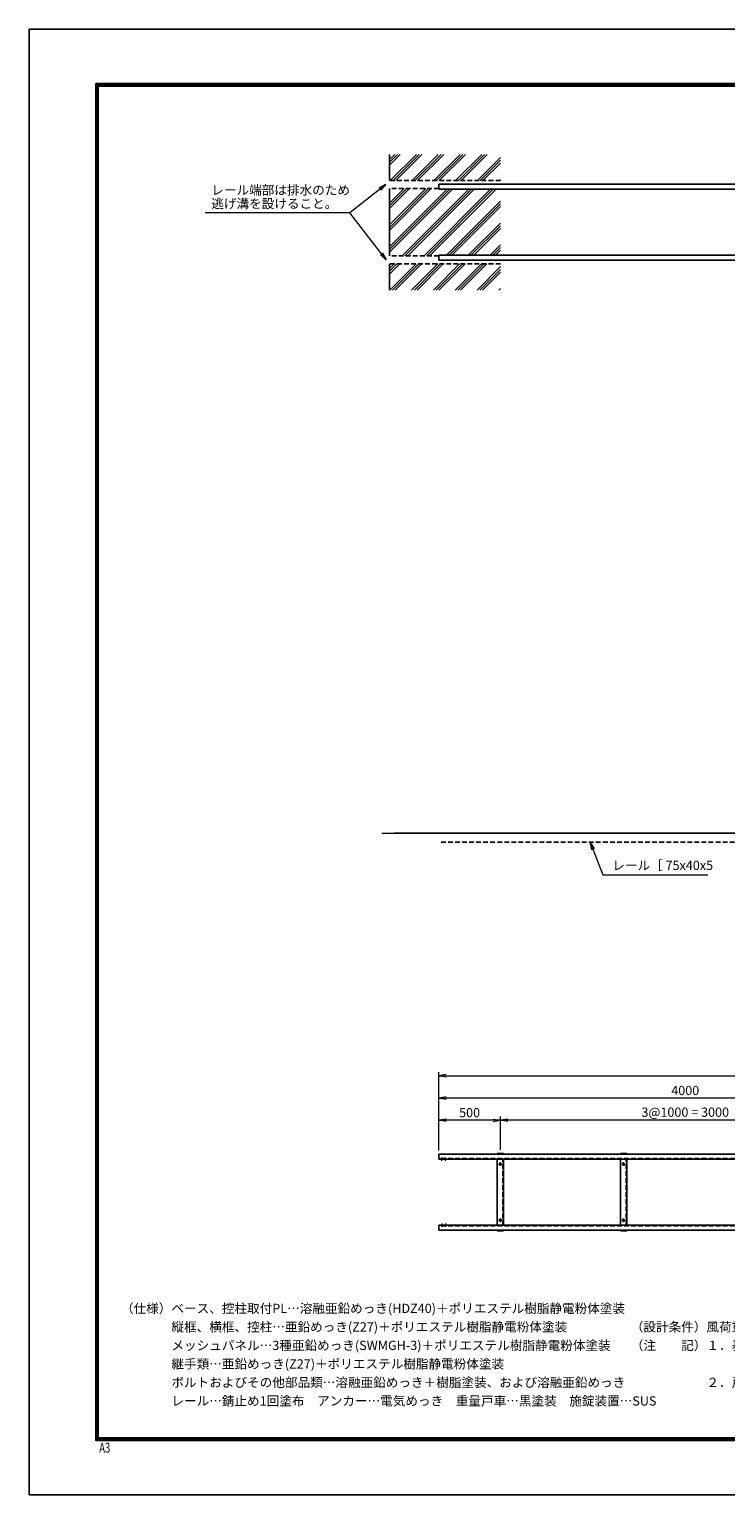
# Model space of a CAD drawing. Extents: x 0 to 16800, y 0 to 11880.
# Drawn here: x 0 to 5651, y 0 to 11880 of the extents above; entities that cross this region are included whole.
import ezdxf

# ---------------------------------------------------------------- set-up
doc = ezdxf.new("R2010")
doc.units = 0
doc.header["$LTSCALE"] = 3
doc.header["$MEASUREMENT"] = 0
doc.header["$PDMODE"] = 35
doc.linetypes.add('CENTER', pattern=[50.8, 31.75, -6.35, 6.35, -6.35])
doc.linetypes.add('DASHED', pattern=[19.05, 12.7, -6.35])
doc.layers.get('0').update_dxf_attribs({"linetype": 'CONTINUOUS'})
doc.layers.get('DEFPOINTS').update_dxf_attribs({"linetype": 'CONTINUOUS'})
for name, color, linetype, lineweight in [('D-BMK', 2, 'CENTER', 13), ('D-DCR-HCH', 7, 'CONTINUOUS', 13), ('D-STR-DIM', 7, 'CONTINUOUS', 13), ('D-STR-TXT', 7, 'CONTINUOUS', 13), ('D-STR2', 7, 'CONTINUOUS', 13)]:
    doc.layers.add(name, color=color, linetype=linetype, lineweight=lineweight)
for name, color, linetype in [('D-STR4', 7, 'CONTINUOUS'), ('D-STR5', 5, 'CONTINUOUS'), ('D-TTL', 2, 'CONTINUOUS'), ('D-TTL-TXT', 7, 'CONTINUOUS')]:
    doc.layers.add(name, color=color, linetype=linetype)
doc.styles.add('ROMANSE', font='Romans.shx', dxfattribs={"width": 0.7, "bigfont": 'EXTFONT.SHX'})
doc.styles.add('ゴシック', font='txt')
doc.dimstyles.new('STYLE', dxfattribs={"dimscale": 30, "dimtxt": 2.5, "dimasz": 2, "dimexe": 1, "dimexo": 1, "dimgap": 0.8, "dimtad": 1, "dimdsep": 46, "dimtxsty": 'ゴシック', "dimblk": 'OPEN', "dimcen": 1e-08, "dimclrd": 256, "dimclre": 256, "dimclrt": 256, "dimadec": 0, "dimazin": 2, "dimtfac": 1, "dimtmove": 2, "dimatfit": 3, "dimldrblk": 'OPEN', "dimfxl": 0, "dimtolj": 1, "dimtzin": 0, "dimlwd": -1, "dimlwe": -1, "dimarcsym": 0})

# ---------------------------------------------------------------- blocks, each defined once
blk = doc.blocks.new('_Open')
at = {"color": 0, "linetype": 'ByBlock', "lineweight": -2}
for p, q in [((-1, 0.17), (0, 0)), ((-1, -0.17), (0, 0)), ((0, 0), (-1, 0))]:
    blk.add_line(p, q, dxfattribs=at)
blk = doc.blocks.new('*D30')
at = {"layer": 'D-STR-DIM'}
for p, q in [((3323, 2790), (3323, 3425)), ((3383, 3395), (11263, 3395)), ((11323, 2790), (11323, 3425))]:
    blk.add_line(p, q, dxfattribs=at)
at = {"layer": 'DEFPOINTS', "color": 0}
for p in [(11323, 3395), (3323, 2760), (11323, 2760)]:
    blk.add_point(p, dxfattribs=at)
at = {"layer": 'D-STR-DIM', "xscale": 60, "yscale": 60, "zscale": 60, "rotation": 180}
blk.add_blockref('_Open', (3323, 3395), dxfattribs=at)
at = {"layer": 'D-STR-DIM', "xscale": 60, "yscale": 60, "zscale": 60}
blk.add_blockref('_Open', (11323, 3395), dxfattribs=at)
at = {"layer": 'D-STR-DIM', "insert": (7323, 3465), "char_height": 75, "attachment_point": 5, "style": 'ゴシック'}
blk.add_mtext('\\A1;レール全長 8000', dxfattribs=at)
blk = doc.blocks.new('*D31')
at = {"layer": 'D-STR-DIM'}
for p, q in [((3323, 2790), (3323, 3065)), ((3763, 3035), (3383, 3035)), ((3823, 2795), (3823, 3065))]:
    blk.add_line(p, q, dxfattribs=at)
at = {"layer": 'DEFPOINTS', "color": 0}
for p in [(3323, 3035), (3323, 2760), (3823, 2765)]:
    blk.add_point(p, dxfattribs=at)
at = {"layer": 'D-STR-DIM', "xscale": 60, "yscale": 60, "zscale": 60, "rotation": 180}
blk.add_blockref('_Open', (3323, 3035), dxfattribs=at)
at = {"layer": 'D-STR-DIM', "xscale": 60, "yscale": 60, "zscale": 60}
blk.add_blockref('_Open', (3823, 3035), dxfattribs=at)
at = {"layer": 'D-STR-DIM', "insert": (3573, 3097), "char_height": 75, "attachment_point": 5, "style": 'ゴシック'}
blk.add_mtext('\\A1;500', dxfattribs=at)
blk = doc.blocks.new('*D32')
at = {"layer": 'D-STR-DIM'}
for p, q in [((3823, 2795), (3823, 3065)), ((6763, 3035), (3883, 3035)), ((6823, 2795), (6823, 3065))]:
    blk.add_line(p, q, dxfattribs=at)
at = {"layer": 'DEFPOINTS', "color": 0}
for p in [(3823, 3035), (3823, 2765), (6823, 2765)]:
    blk.add_point(p, dxfattribs=at)
at = {"layer": 'D-STR-DIM', "xscale": 60, "yscale": 60, "zscale": 60, "rotation": 180}
blk.add_blockref('_Open', (3823, 3035), dxfattribs=at)
at = {"layer": 'D-STR-DIM', "xscale": 60, "yscale": 60, "zscale": 60}
blk.add_blockref('_Open', (6823, 3035), dxfattribs=at)
at = {"layer": 'D-STR-DIM', "insert": (5323, 3101), "char_height": 75, "attachment_point": 5, "style": 'ゴシック'}
blk.add_mtext('\\A1;3@1000 = 3000', dxfattribs=at)
blk = doc.blocks.new('*D33')
at = {"layer": 'D-STR-DIM'}
for p, q in [((3323, 2790), (3323, 3245)), ((7263, 3215), (3383, 3215)), ((7323, 2790), (7323, 3245))]:
    blk.add_line(p, q, dxfattribs=at)
at = {"layer": 'DEFPOINTS', "color": 0}
for p in [(3323, 3215), (3323, 2760), (7323, 2760)]:
    blk.add_point(p, dxfattribs=at)
at = {"layer": 'D-STR-DIM', "xscale": 60, "yscale": 60, "zscale": 60, "rotation": 180}
blk.add_blockref('_Open', (3323, 3215), dxfattribs=at)
at = {"layer": 'D-STR-DIM', "xscale": 60, "yscale": 60, "zscale": 60}
blk.add_blockref('_Open', (7323, 3215), dxfattribs=at)
at = {"layer": 'D-STR-DIM', "insert": (5323, 3277), "char_height": 75, "attachment_point": 5, "style": 'ゴシック'}
blk.add_mtext('\\A1;4000', dxfattribs=at)

msp = doc.modelspace()

# ---------------------------------------------------------------- hatches: boundary and pattern name
at = {"layer": 'D-DCR-HCH'}
h = msp.add_hatch(dxfattribs=at)
h.set_pattern_fill('PLAST', color=256, scale=500, angle=45)
h.set_pattern_definition([(45, (11663.06, 5377.72), (-88.3883, 88.3883), []), (45, (11652.01, 5388.77), (-88.3883, 88.3883), []), (45, (11640.97, 5399.82), (-88.3883, 88.3883), [])])
h.paths.add_polyline_path([(2922.896, 10588.78), (3322.896, 10588.78), (3322.896, 10583.78), (3822.896, 10583.781), (3822.896, 10048.78), (3322.896, 10048.779), (3322.896, 10043.78), (2922.896, 10043.78)])
h.paths.add_polyline_path([(2922.896, 9978.78), (3822.896, 9978.78), (3822.896, 9766.28), (2922.896, 9766.28)])
h.paths.add_polyline_path([(2922.896, 10866.28), (3822.896, 10866.28), (3822.896, 10653.78), (2922.896, 10653.78)])

# ---------------------------------------------------------------- linework, layer by layer
at = {"layer": 'D-BMK'}
for p, q in [((3347.896, 2706.896), (3347.896, 2733.396)), ((3377.896, 2706.896), (3377.896, 2733.396)), ((3807.896, 2680.146), (3837.896, 2680.146)), ((3822.896, 2665.146), (3822.896, 2695.146)), ((4807.896, 2680.146), (4837.896, 2680.146)), ((4822.896, 2665.146), (4822.896, 2695.146)), ((3347.896, 2198.396), (3347.896, 2171.896)), ((3377.896, 2198.396), (3377.896, 2171.896)), ((3807.896, 2225.146), (3837.896, 2225.146)), ((3822.896, 2210.146), (3822.896, 2240.146)), ((4807.896, 2225.146), (4837.896, 2225.146)), ((4822.896, 2210.146), (4822.896, 2240.146))]:
    msp.add_line(p, q, dxfattribs=at)
at = {"layer": 'D-STR2'}
for p, q in [((2861.654, 5363.731), (11987.489, 5363.731)), ((11784.138, 5363.731), (2960.198, 5363.731))]:
    msp.add_line(p, q, dxfattribs=at)
at = {"layer": 'D-STR4'}
for p, q in [((2922.896, 10866.28), (2922.896, 10653.78)), ((2922.896, 10588.78), (2922.896, 10043.78)), ((2922.896, 9978.78), (2922.896, 9766.28))]:
    msp.add_line(p, q, dxfattribs=at)
at = {"layer": 'D-STR4', "linetype": 'DASHED'}
for p, q in [((3822.896, 10653.78), (2922.896, 10653.78)), ((3322.896, 10588.78), (2922.896, 10588.78)), ((3322.896, 10043.78), (2922.896, 10043.78)), ((3822.896, 9978.78), (2922.896, 9978.78))]:
    msp.add_line(p, q, dxfattribs=at)
at = {"layer": 'D-STR5', "color": 3}
for p, q in [((7317.896, 10623.78), (3322.896, 10623.78)), ((3322.896, 10583.78), (3322.896, 10623.78)), ((7317.896, 10583.78), (3322.896, 10583.78)), ((7317.896, 10048.78), (3322.896, 10048.78)), ((3322.896, 10008.78), (3322.896, 10048.78)), ((7317.896, 10008.78), (3322.896, 10008.78)), ((11322.896, 5363.731), (3322.896, 5363.731)), ((7322.896, 2760.146), (3322.896, 2760.146)), ((3322.896, 2720.146), (3322.896, 2760.146)), ((3847.896, 2765.146), (3797.896, 2765.146)), ((3797.896, 2760.146), (3797.896, 2765.146)), ((3847.896, 2760.146), (3847.896, 2765.146)), ((4847.896, 2765.146), (4797.896, 2765.146)), ((4797.896, 2760.146), (4797.896, 2765.146)), ((4847.896, 2760.146), (4847.896, 2765.146)), ((7322.896, 2720.146), (3322.896, 2720.146)), ((3797.896, 2185.146), (3797.896, 2720.146)), ((3847.896, 2185.146), (3847.896, 2720.146)), ((4797.896, 2185.146), (4797.896, 2720.146)), ((4847.896, 2185.146), (4847.896, 2720.146)), ((7322.896, 2185.146), (3322.896, 2185.146)), ((3322.896, 2145.146), (3322.896, 2185.146)), ((7322.896, 2145.146), (3322.896, 2145.146)), ((3797.896, 2140.146), (3797.896, 2145.146)), ((3847.896, 2140.146), (3797.896, 2140.146)), ((3847.896, 2140.146), (3847.896, 2145.146)), ((4797.896, 2140.146), (4797.896, 2145.146)), ((4847.896, 2140.146), (4797.896, 2140.146)), ((4847.896, 2140.146), (4847.896, 2145.146))]:
    msp.add_line(p, q, dxfattribs=at)
at = {"layer": 'D-STR5', "color": 3, "linetype": 'DASHED'}
for p, q in [((11322.896, 5288.731), (3322.896, 5288.731)), ((3843.896, 2760.146), (3843.896, 2765.146)), ((4843.896, 2760.146), (4843.896, 2765.146)), ((7322.896, 2725.146), (3322.896, 2725.146)), ((3843.896, 2185.146), (3843.896, 2720.146)), ((4843.896, 2185.146), (4843.896, 2720.146)), ((7322.896, 2180.146), (3322.896, 2180.146)), ((3843.896, 2140.146), (3843.896, 2145.146)), ((4843.896, 2140.146), (4843.896, 2145.146))]:
    msp.add_line(p, q, dxfattribs=at)
at = {"layer": 'D-STR5', "color": 3}
for centre in [(3822.896, 2680.146), (4822.896, 2680.146), (3822.896, 2225.146), (4822.896, 2225.146)]:
    msp.add_circle(centre, 7.5, dxfattribs=at)
at = {"layer": 'D-TTL'}
msp.add_lwpolyline([(0, 11880), (16800, 11880), (16800, 0), (0, 0)], close=True, dxfattribs=at)
at = {"layer": 'D-TTL', "color": 7}
for points in [[(540, 11440), (16260, 11440), (16260, 440), (540, 440)], [(545, 11435), (16255, 11435), (16255, 445), (545, 445)], [(550, 11430), (16250, 11430), (16250, 450), (550, 450)], [(555, 11425), (16245, 11425), (16245, 455), (555, 455)], [(560, 11420), (16240, 11420), (16240, 460), (560, 460)]]:
    msp.add_lwpolyline(points, close=True, dxfattribs=at)

# ---------------------------------------------------------------- texts
at = {"layer": 'D-STR-TXT', "style": 'ゴシック'}
for s, p in [('レール端部は排水のため', (1476.917, 10539.176)), ('逃げ溝を設けること。', (1476.917, 10429.176)), ('レール［ 75x40x5', (4730.886, 5064.3))]:
    msp.add_text(s, height=75, dxfattribs=at).set_placement(p)
at = {"layer": 'D-TTL', "color": 7, "style": 'ROMANSE', "width": 0.7}
msp.add_text('A3', height=80, dxfattribs=at).set_placement((567.825, 341.181))
at = {"layer": 'D-TTL-TXT', "style": 'ゴシック'}
for s, p in [('（仕様）ベース、控柱取付PL…溶融亜鉛めっき(HDZ40)＋ポリエステル樹脂静電粉体塗装', (744.056, 1472.79)), ('\u3000\u3000\u3000\u3000縦框、横框、控柱…亜鉛めっき(Z27)＋ポリエステル樹脂静電粉体塗装', (744.056, 1322.79)), ('（設計条件）風荷重：昭和57年改正 建築基準法・同施行令に基づく風圧力に準拠。', (4880.921, 1322.79)), ('\u3000\u3000\u3000\u3000メッシュパネル…3種亜鉛めっき(SWMGH-3)＋ポリエステル樹脂静電粉体塗装', (744.056, 1172.79)), ('（注\u3000\u3000記）１．基礎寸法および配筋図は参考です。', (4880.921, 1172.79)), ('\u3000\u3000\u3000\u3000継手類…亜鉛めっき(Z27)＋ポリエステル樹脂静電粉体塗装', (744.056, 1022.79)), ('\u3000\u3000\u3000\u3000ボルトおよびその他部品類…溶融亜鉛めっき＋樹脂塗装、および溶融亜鉛めっき', (744.056, 872.79)), ('\u3000\u3000\u3000\u3000\u3000\u3000２．戸車は特注でステンレスも対応できます。', (4880.921, 872.79)), ('\u3000\u3000\u3000\u3000レール…錆止め1回塗布\u3000アンカー…電気めっき\u3000重量戸車…黒塗装\u3000施錠装置…SUS', (744.056, 722.79))]:
    msp.add_text(s, height=75, dxfattribs=at).set_placement(p)

# ---------------------------------------------------------------- dimensions: what is measured, and where the dimension line sits
at = {"layer": 'D-STR-DIM'}
dim = msp.add_linear_dim(base=(11322.896, 3395.146), p1=(3322.896, 2760.146), p2=(11322.896, 2760.146), text='レール全長 <>', dimstyle='STYLE', dxfattribs=at)
dim.commit()
dim.dimension.update_dxf_attribs({"geometry": '*D30', "text_midpoint": (7322.896, 3464.641)})
dim = msp.add_linear_dim(base=(3322.896, 3215.146), p1=(7322.896, 2760.146), p2=(3322.896, 2760.146), angle=180, dimstyle='STYLE', dxfattribs=at)
dim.commit()
dim.dimension.update_dxf_attribs({"geometry": '*D33', "text_midpoint": (5322.896, 3276.646)})
dim = msp.add_linear_dim(base=(3822.896, 3035.146), p1=(6822.896, 2765.146), p2=(3822.896, 2765.146), angle=180, text='3@1000 = <>', dimstyle='STYLE', override={"dimscale": 30}, dxfattribs=at)
dim.commit()
dim.dimension.update_dxf_attribs({"geometry": '*D32', "text_midpoint": (5322.896, 3100.644)})
dim = msp.add_linear_dim(base=(3322.896, 3035.146), p1=(3822.896, 2765.146), p2=(3322.896, 2760.146), angle=180, dimstyle='STYLE', override={"dimscale": 30}, dxfattribs=at)
dim.commit()
dim.dimension.update_dxf_attribs({"geometry": '*D31', "text_midpoint": (3572.896, 3096.646)})

# ---------------------------------------------------------------- leaders
at = {"layer": 'D-STR-TXT'}
for points in [[(2892.999, 10621.28), (2601.81, 10391.28), (1428.491, 10391.28)], [(2894.666, 10011.28), (2601.81, 10391.28), (1428.491, 10391.28)], [(4551.196, 5288.731), (4654.5, 5026.404), (5506.635, 5026.404)]]:
    msp.add_leader(points, dimstyle='STYLE', override={"dimgap": 0.8, "dimtad": 1}, dxfattribs=at)

doc.saveas('drawing.dxf')
